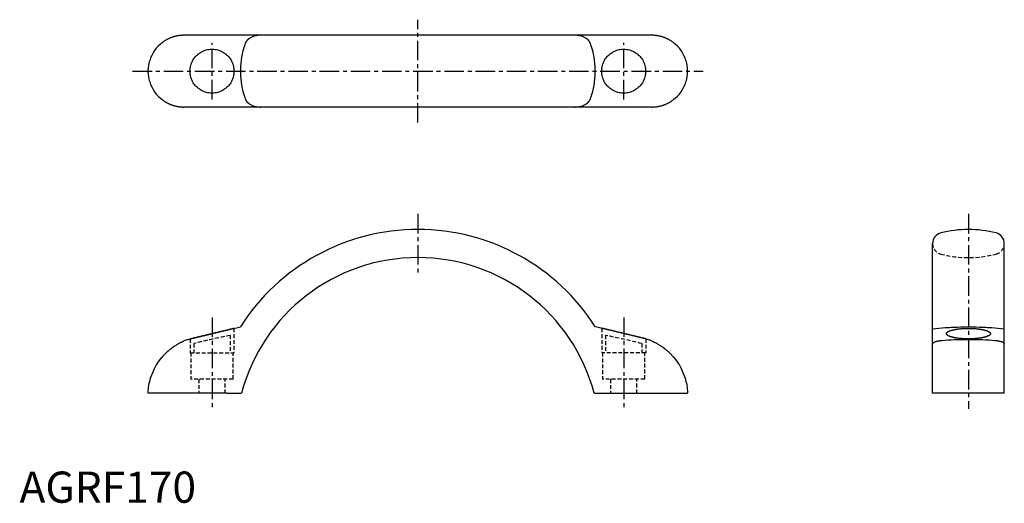
# Model space of a CAD drawing. Extents: x 0 to 316, y 0 to 155.
import ezdxf

# ---------------------------------------------------------------- set-up
doc = ezdxf.new("R2010")
doc.units = 0
doc.header["$LTSCALE"] = 5
doc.header["$MEASUREMENT"] = 0
doc.linetypes.add('CENTER', pattern=[2, 1.25, -0.25, 0.25, -0.25])
doc.linetypes.add('HIDDEN', pattern=[0.375, 0.25, -0.125])
doc.layers.get('0').update_dxf_attribs({"linetype": 'CONTINUOUS'})
doc.layers.add('1', color=1, linetype='CENTER')
doc.layers.add('2', color=2, linetype='HIDDEN')
doc.styles.add('Standard1', font='ARIAL.TTF')

msp = doc.modelspace()

# ---------------------------------------------------------------- linework, layer by layer
for p, q in [((202.72, 149.88), (52.72, 149.88)), ((41.23, 137.84), (41.23, 138.92)), ((214.2, 137.84), (214.2, 138.92)), ((202.72, 126.88), (52.72, 126.88)), ((292.76, 35.11), (292.76, 83.11)), ((315.76, 35.11), (315.76, 83.11)), ((54.08, 52.39), (70.81, 56.41)), ((68.77, 55.97), (68.77, 55.92)), ((201.35, 52.39), (184.63, 56.41)), ((186.67, 55.97), (186.67, 55.92)), ((54.67, 52.53), (54.67, 52.58)), ((200.77, 52.53), (200.77, 52.58)), ((66.53, 35.11), (41.23, 35.11)), ((188.9, 35.11), (214.2, 35.11)), ((315.76, 35.11), (292.76, 35.11))]:
    msp.add_line(p, q)
for points in [[(52.72, 149.88), (52.61, 149.88), (52.4, 149.88), (52.2, 149.87), (52.09, 149.86), (51.99, 149.86), (51.79, 149.84), (51.58, 149.82), (51.38, 149.8), (51.17, 149.78), (50.97, 149.75), (50.87, 149.73), (50.77, 149.71), (50.57, 149.68), (50.37, 149.64), (50.18, 149.6), (49.98, 149.55), (49.79, 149.5), (49.7, 149.48), (49.6, 149.45), (49.41, 149.4), (49.23, 149.34), (49.14, 149.31), (49.05, 149.28), (48.87, 149.22), (48.69, 149.15), (48.6, 149.12), (48.52, 149.09), (48.35, 149.02), (48.18, 148.95), (48.02, 148.88), (47.85, 148.8), (47.7, 148.73), (47.62, 148.69), (47.54, 148.65), (47.39, 148.57), (47.24, 148.5), (47.1, 148.41), (46.95, 148.33), (46.81, 148.25), (46.74, 148.2), (46.67, 148.16), (46.53, 148.07), (46.39, 147.98), (46.25, 147.89), (46.12, 147.8), (45.99, 147.71), (45.92, 147.66), (45.86, 147.61), (45.73, 147.51), (45.6, 147.41), (45.17, 147.06), (44.48, 146.4), (44.16, 146.06), (43.85, 145.71), (43.3, 144.98), (42.81, 144.22), (42.38, 143.43), (42.03, 142.62), (41.74, 141.8), (41.62, 141.39), (41.51, 140.98), (41.35, 140.15), (41.25, 139.33), (41.23, 138.92)], [(77.37, 149.88), (77.21, 149.88), (76.89, 149.87), (76.55, 149.84), (76.38, 149.82), (76.22, 149.8), (75.88, 149.74), (75.55, 149.67), (75.24, 149.58), (74.93, 149.48), (74.63, 149.36), (74.47, 149.29), (74.32, 149.22), (74.02, 149.06), (73.85, 148.96), (73.8, 148.93), (73.75, 148.9), (73.73, 148.88), (73.71, 148.87), (73.66, 148.84), (73.62, 148.8), (73.57, 148.77), (73.53, 148.74), (73.49, 148.71), (73.47, 148.69), (73.45, 148.67), (73.4, 148.64), (73.36, 148.61), (73.32, 148.57), (73.28, 148.54), (73.24, 148.5), (73.22, 148.48), (73.2, 148.46), (73.16, 148.42), (73.12, 148.38), (73.08, 148.34), (73.04, 148.3), (73, 148.26), (72.98, 148.24), (72.96, 148.22), (72.92, 148.17), (72.89, 148.13), (72.87, 148.11), (72.85, 148.09), (72.82, 148.04), (72.78, 147.99), (72.76, 147.97), (72.75, 147.95), (72.71, 147.9), (72.68, 147.85), (72.65, 147.81), (72.62, 147.76), (72.59, 147.71), (72.58, 147.69), (72.57, 147.66), (72.54, 147.62), (72.51, 147.57), (72.49, 147.52), (72.47, 147.47), (72.44, 147.42), (72.43, 147.4), (72.42, 147.37), (72.4, 147.32), (72.38, 147.27), (72.37, 147.24)], [(183.06, 147.24), (183.05, 147.27), (183.03, 147.32), (183.01, 147.37), (183, 147.4), (182.99, 147.42), (182.96, 147.47), (182.94, 147.52), (182.92, 147.57), (182.89, 147.62), (182.86, 147.66), (182.85, 147.69), (182.84, 147.71), (182.81, 147.76), (182.78, 147.81), (182.75, 147.85), (182.72, 147.9), (182.68, 147.95), (182.67, 147.97), (182.65, 147.99), (182.61, 148.04), (182.58, 148.09), (182.56, 148.11), (182.54, 148.13), (182.51, 148.17), (182.47, 148.22), (182.45, 148.24), (182.43, 148.26), (182.39, 148.3), (182.35, 148.34), (182.31, 148.38), (182.27, 148.42), (182.23, 148.46), (182.21, 148.48), (182.19, 148.5), (182.15, 148.54), (182.11, 148.57), (182.07, 148.61), (182.03, 148.64), (181.99, 148.67), (181.96, 148.69), (181.94, 148.71), (181.9, 148.74), (181.86, 148.77), (181.81, 148.8), (181.77, 148.84), (181.72, 148.87), (181.7, 148.88), (181.68, 148.9), (181.63, 148.93), (181.58, 148.96), (181.41, 149.06), (181.11, 149.22), (180.96, 149.29), (180.8, 149.36), (180.5, 149.48), (180.2, 149.58), (179.88, 149.67), (179.55, 149.74), (179.22, 149.8), (179.05, 149.82), (178.88, 149.84), (178.54, 149.87), (178.22, 149.88), (178.06, 149.88)], [(214.2, 138.92), (214.18, 139.33), (214.08, 140.15), (213.92, 140.98), (213.81, 141.39), (213.69, 141.8), (213.4, 142.62), (213.05, 143.43), (212.62, 144.22), (212.13, 144.98), (211.58, 145.71), (211.27, 146.06), (210.95, 146.4), (210.26, 147.06), (209.83, 147.41), (209.7, 147.51), (209.58, 147.61), (209.51, 147.66), (209.44, 147.71), (209.31, 147.8), (209.18, 147.89), (209.04, 147.98), (208.9, 148.07), (208.76, 148.16), (208.69, 148.2), (208.62, 148.25), (208.48, 148.33), (208.33, 148.41), (208.19, 148.5), (208.04, 148.57), (207.89, 148.65), (207.81, 148.69), (207.73, 148.73), (207.58, 148.8), (207.41, 148.88), (207.25, 148.95), (207.08, 149.02), (206.91, 149.09), (206.83, 149.12), (206.74, 149.15), (206.56, 149.22), (206.38, 149.28), (206.29, 149.31), (206.2, 149.34), (206.02, 149.4), (205.83, 149.45), (205.73, 149.48), (205.64, 149.5), (205.45, 149.55), (205.25, 149.6), (205.06, 149.64), (204.86, 149.68), (204.66, 149.71), (204.56, 149.73), (204.46, 149.75), (204.26, 149.78), (204.05, 149.8), (203.85, 149.82), (203.64, 149.84), (203.44, 149.86), (203.34, 149.86), (203.23, 149.87), (203.03, 149.88), (202.82, 149.88), (202.72, 149.88)], [(54.67, 138.38), (54.67, 138.59), (54.69, 138.99), (54.74, 139.4), (54.77, 139.6), (54.81, 139.81), (54.91, 140.2), (55.02, 140.6), (55.16, 140.98), (55.33, 141.36), (55.51, 141.73), (55.61, 141.91), (55.71, 142.08), (55.94, 142.42), (56.19, 142.75), (56.45, 143.07), (56.73, 143.37), (57.03, 143.65), (57.18, 143.78), (57.34, 143.91), (57.67, 144.16), (58.01, 144.38), (58.19, 144.49), (58.37, 144.59), (58.74, 144.77), (59.11, 144.93), (59.3, 145), (59.5, 145.07), (59.89, 145.19), (60.29, 145.28), (60.69, 145.36), (61.1, 145.4), (61.51, 145.43), (61.72, 145.43), (61.92, 145.43), (62.33, 145.4), (62.74, 145.36), (63.14, 145.28), (63.54, 145.19), (63.93, 145.07), (64.13, 145), (64.32, 144.93), (64.69, 144.77), (65.06, 144.59), (65.42, 144.38), (65.76, 144.16), (66.09, 143.91), (66.25, 143.78), (66.4, 143.65), (66.7, 143.37), (66.98, 143.07), (67.25, 142.75), (67.49, 142.42), (67.72, 142.08), (67.82, 141.91), (67.92, 141.73), (68.1, 141.36), (68.27, 140.98), (68.41, 140.6), (68.53, 140.2), (68.62, 139.81), (68.66, 139.6), (68.69, 139.4), (68.74, 138.99), (68.76, 138.59), (68.77, 138.38), (68.76, 138.18), (68.74, 137.77), (68.69, 137.36), (68.66, 137.16), (68.62, 136.95), (68.53, 136.56), (68.41, 136.16), (68.27, 135.78), (68.1, 135.4), (67.92, 135.03), (67.82, 134.86), (67.72, 134.68), (67.49, 134.34), (67.25, 134.01), (66.98, 133.69), (66.7, 133.4), (66.4, 133.11), (66.25, 132.98), (66.09, 132.85), (65.76, 132.61), (65.42, 132.38), (65.06, 132.17), (64.69, 131.99), (64.32, 131.83), (64.13, 131.76), (63.93, 131.69), (63.54, 131.57), (63.14, 131.48), (62.74, 131.4), (62.33, 131.36), (61.92, 131.33), (61.72, 131.33), (61.51, 131.33), (61.1, 131.36), (60.69, 131.4), (60.29, 131.48), (59.89, 131.57), (59.5, 131.69), (59.3, 131.76), (59.11, 131.83), (58.74, 131.99), (58.37, 132.17), (58.19, 132.27), (58.01, 132.38), (57.67, 132.61), (57.34, 132.85), (57.18, 132.98), (57.03, 133.11), (56.73, 133.4), (56.45, 133.69), (56.19, 134.01), (55.94, 134.34), (55.71, 134.68), (55.61, 134.86), (55.51, 135.03), (55.33, 135.4), (55.16, 135.78), (55.02, 136.16), (54.91, 136.56), (54.81, 136.95), (54.77, 137.16), (54.74, 137.36), (54.69, 137.77), (54.67, 138.18), (54.67, 138.38)], [(72.37, 147.24), (72.21, 146.79), (71.92, 145.87), (71.64, 144.9), (71.52, 144.41), (71.41, 143.91), (71.2, 142.9), (71.04, 141.87), (70.92, 140.85), (70.85, 139.84), (70.81, 138.86), (70.81, 138.38), (70.81, 137.9), (70.85, 136.92), (70.92, 135.91), (71.04, 134.89), (71.2, 133.86), (71.41, 132.85), (71.52, 132.35), (71.64, 131.86), (71.92, 130.89), (72.21, 129.97), (72.37, 129.52)], [(183.06, 129.52), (183.22, 129.97), (183.52, 130.89), (183.79, 131.86), (183.91, 132.35), (184.02, 132.85), (184.23, 133.86), (184.39, 134.89), (184.51, 135.91), (184.58, 136.92), (184.62, 137.9), (184.63, 138.38), (184.62, 138.86), (184.58, 139.84), (184.51, 140.85), (184.39, 141.87), (184.23, 142.9), (184.02, 143.91), (183.91, 144.41), (183.79, 144.9), (183.52, 145.87), (183.22, 146.79), (183.06, 147.24)], [(186.67, 138.38), (186.67, 138.59), (186.69, 138.99), (186.74, 139.4), (186.77, 139.6), (186.81, 139.81), (186.91, 140.2), (187.02, 140.6), (187.16, 140.98), (187.33, 141.36), (187.51, 141.73), (187.61, 141.91), (187.71, 142.08), (187.94, 142.42), (188.19, 142.75), (188.45, 143.07), (188.73, 143.37), (189.03, 143.65), (189.18, 143.78), (189.34, 143.91), (189.67, 144.16), (190.01, 144.38), (190.19, 144.49), (190.37, 144.59), (190.74, 144.77), (191.11, 144.93), (191.3, 145), (191.5, 145.07), (191.89, 145.19), (192.29, 145.28), (192.69, 145.36), (193.1, 145.4), (193.51, 145.43), (193.72, 145.43), (193.92, 145.43), (194.33, 145.4), (194.74, 145.36), (195.14, 145.28), (195.54, 145.19), (195.93, 145.07), (196.13, 145), (196.32, 144.93), (196.69, 144.77), (197.06, 144.59), (197.42, 144.38), (197.76, 144.16), (198.09, 143.91), (198.25, 143.78), (198.4, 143.65), (198.7, 143.37), (198.98, 143.07), (199.25, 142.75), (199.49, 142.42), (199.72, 142.08), (199.82, 141.91), (199.92, 141.73), (200.1, 141.36), (200.27, 140.98), (200.41, 140.6), (200.53, 140.2), (200.62, 139.81), (200.66, 139.6), (200.69, 139.4), (200.74, 138.99), (200.76, 138.59), (200.77, 138.38), (200.76, 138.18), (200.74, 137.77), (200.69, 137.36), (200.66, 137.16), (200.62, 136.95), (200.53, 136.56), (200.41, 136.16), (200.27, 135.78), (200.1, 135.4), (199.92, 135.03), (199.82, 134.86), (199.72, 134.68), (199.49, 134.34), (199.25, 134.01), (198.98, 133.69), (198.7, 133.4), (198.4, 133.11), (198.25, 132.98), (198.09, 132.85), (197.76, 132.61), (197.42, 132.38), (197.06, 132.17), (196.69, 131.99), (196.32, 131.83), (196.13, 131.76), (195.93, 131.69), (195.54, 131.57), (195.14, 131.48), (194.74, 131.4), (194.33, 131.36), (193.92, 131.33), (193.72, 131.33), (193.51, 131.33), (193.1, 131.36), (192.69, 131.4), (192.29, 131.48), (191.89, 131.57), (191.5, 131.69), (191.3, 131.76), (191.11, 131.83), (190.74, 131.99), (190.37, 132.17), (190.19, 132.27), (190.01, 132.38), (189.67, 132.61), (189.34, 132.85), (189.18, 132.98), (189.03, 133.11), (188.73, 133.4), (188.45, 133.69), (188.19, 134.01), (187.94, 134.34), (187.71, 134.68), (187.61, 134.86), (187.51, 135.03), (187.33, 135.4), (187.16, 135.78), (187.02, 136.16), (186.91, 136.56), (186.81, 136.95), (186.77, 137.16), (186.74, 137.36), (186.69, 137.77), (186.67, 138.18), (186.67, 138.38)], [(41.23, 137.84), (41.25, 137.43), (41.35, 136.61), (41.51, 135.78), (41.62, 135.37), (41.74, 134.96), (42.03, 134.14), (42.38, 133.33), (42.81, 132.54), (43.3, 131.78), (43.85, 131.05), (44.16, 130.7), (44.48, 130.36), (45.17, 129.7), (45.6, 129.35), (45.73, 129.25), (45.86, 129.15), (45.92, 129.1), (45.99, 129.05), (46.12, 128.96), (46.25, 128.87), (46.39, 128.78), (46.53, 128.69), (46.67, 128.6), (46.74, 128.56), (46.81, 128.51), (46.95, 128.43), (47.1, 128.35), (47.24, 128.26), (47.39, 128.19), (47.54, 128.11), (47.62, 128.07), (47.7, 128.03), (47.85, 127.96), (48.02, 127.88), (48.18, 127.81), (48.35, 127.74), (48.52, 127.67), (48.6, 127.64), (48.69, 127.61), (48.87, 127.54), (49.05, 127.48), (49.14, 127.45), (49.23, 127.42), (49.41, 127.36), (49.6, 127.31), (49.7, 127.28), (49.79, 127.26), (49.98, 127.21), (50.18, 127.16), (50.37, 127.12), (50.57, 127.08), (50.77, 127.05), (50.87, 127.03), (50.97, 127.01), (51.17, 126.98), (51.38, 126.96), (51.58, 126.94), (51.79, 126.92), (51.99, 126.9), (52.09, 126.9), (52.2, 126.89), (52.4, 126.88), (52.61, 126.88), (52.72, 126.88)], [(202.72, 126.88), (202.82, 126.88), (203.03, 126.88), (203.23, 126.89), (203.34, 126.9), (203.44, 126.9), (203.64, 126.92), (203.85, 126.94), (204.05, 126.96), (204.26, 126.98), (204.46, 127.01), (204.56, 127.03), (204.66, 127.05), (204.86, 127.08), (205.06, 127.12), (205.25, 127.16), (205.45, 127.21), (205.64, 127.26), (205.73, 127.28), (205.83, 127.31), (206.02, 127.36), (206.2, 127.42), (206.29, 127.45), (206.38, 127.48), (206.56, 127.54), (206.74, 127.61), (206.83, 127.64), (206.91, 127.67), (207.08, 127.74), (207.25, 127.81), (207.41, 127.88), (207.58, 127.96), (207.73, 128.03), (207.81, 128.07), (207.89, 128.11), (208.04, 128.19), (208.19, 128.26), (208.33, 128.35), (208.48, 128.43), (208.62, 128.51), (208.69, 128.56), (208.76, 128.6), (208.9, 128.69), (209.04, 128.78), (209.18, 128.87), (209.31, 128.96), (209.44, 129.05), (209.51, 129.1), (209.58, 129.15), (209.7, 129.25), (209.83, 129.35), (210.26, 129.7), (210.95, 130.36), (211.27, 130.7), (211.58, 131.05), (212.13, 131.78), (212.62, 132.54), (213.05, 133.33), (213.4, 134.14), (213.69, 134.96), (213.81, 135.37), (213.92, 135.78), (214.08, 136.61), (214.18, 137.43), (214.2, 137.84)], [(72.37, 129.52), (72.38, 129.49), (72.4, 129.44), (72.42, 129.39), (72.43, 129.36), (72.44, 129.34), (72.47, 129.29), (72.49, 129.24), (72.51, 129.19), (72.54, 129.14), (72.57, 129.1), (72.58, 129.07), (72.59, 129.05), (72.62, 129), (72.65, 128.95), (72.68, 128.91), (72.71, 128.86), (72.75, 128.81), (72.76, 128.79), (72.78, 128.77), (72.82, 128.72), (72.85, 128.68), (72.87, 128.65), (72.89, 128.63), (72.92, 128.59), (72.96, 128.54), (72.98, 128.52), (73, 128.5), (73.04, 128.46), (73.08, 128.42), (73.12, 128.38), (73.16, 128.34), (73.2, 128.3), (73.22, 128.28), (73.24, 128.26), (73.28, 128.22), (73.32, 128.19), (73.36, 128.15), (73.4, 128.12), (73.45, 128.09), (73.47, 128.07), (73.49, 128.05), (73.53, 128.02), (73.57, 127.99), (73.62, 127.96), (73.66, 127.93), (73.71, 127.89), (73.73, 127.88), (73.75, 127.86), (73.8, 127.83), (73.85, 127.8), (74.02, 127.7), (74.32, 127.54), (74.47, 127.47), (74.63, 127.4), (74.93, 127.28), (75.24, 127.18), (75.55, 127.1), (75.88, 127.02), (76.22, 126.96), (76.38, 126.94), (76.55, 126.92), (76.89, 126.89), (77.21, 126.88), (77.37, 126.88)], [(178.06, 126.88), (178.22, 126.88), (178.54, 126.89), (178.88, 126.92), (179.05, 126.94), (179.22, 126.96), (179.55, 127.02), (179.88, 127.1), (180.2, 127.18), (180.5, 127.28), (180.8, 127.4), (180.96, 127.47), (181.11, 127.54), (181.41, 127.7), (181.58, 127.8), (181.63, 127.83), (181.68, 127.86), (181.7, 127.88), (181.72, 127.89), (181.77, 127.93), (181.81, 127.96), (181.86, 127.99), (181.9, 128.02), (181.94, 128.05), (181.96, 128.07), (181.99, 128.09), (182.03, 128.12), (182.07, 128.15), (182.11, 128.19), (182.15, 128.22), (182.19, 128.26), (182.21, 128.28), (182.23, 128.3), (182.27, 128.34), (182.31, 128.38), (182.35, 128.42), (182.39, 128.46), (182.43, 128.5), (182.45, 128.52), (182.47, 128.54), (182.51, 128.59), (182.54, 128.63), (182.56, 128.65), (182.58, 128.68), (182.61, 128.72), (182.65, 128.77), (182.67, 128.79), (182.68, 128.81), (182.72, 128.86), (182.75, 128.91), (182.78, 128.95), (182.81, 129), (182.84, 129.05), (182.85, 129.07), (182.86, 129.1), (182.89, 129.14), (182.92, 129.19), (182.94, 129.24), (182.96, 129.29), (182.99, 129.34), (183, 129.36), (183.01, 129.39), (183.03, 129.44), (183.05, 129.49), (183.06, 129.52)], [(54.67, 52.58), (54.67, 52.58), (54.67, 52.58), (54.68, 52.59), (54.69, 52.59), (54.7, 52.59), (54.73, 52.6), (54.76, 52.6), (54.79, 52.61), (54.83, 52.62), (54.88, 52.63), (54.91, 52.64), (54.93, 52.65), (54.99, 52.66), (55.06, 52.68), (55.13, 52.69), (55.2, 52.71), (55.28, 52.73), (55.33, 52.74), (55.37, 52.75), (55.46, 52.77), (55.56, 52.8), (55.61, 52.81), (55.66, 52.82), (55.77, 52.85), (55.88, 52.87), (55.94, 52.89), (56, 52.9), (56.12, 52.93), (56.25, 52.96), (56.38, 52.99), (56.52, 53.03), (56.66, 53.06), (56.73, 53.08), (56.8, 53.1), (56.95, 53.13), (57.11, 53.17), (57.26, 53.21), (57.42, 53.24), (57.59, 53.28), (57.67, 53.3), (57.76, 53.32), (57.93, 53.37), (58.1, 53.41), (58.28, 53.45), (58.46, 53.49), (58.64, 53.54), (58.74, 53.56), (58.83, 53.58), (59.02, 53.63), (59.21, 53.67), (59.4, 53.72), (59.6, 53.77), (59.79, 53.81), (59.89, 53.84), (59.99, 53.86), (60.19, 53.91), (60.39, 53.96), (60.59, 54), (60.8, 54.05), (61, 54.1), (61.1, 54.13), (61.2, 54.15), (61.41, 54.2), (61.61, 54.25), (61.72, 54.27), (61.82, 54.3), (62.02, 54.35), (62.23, 54.4), (62.33, 54.42), (62.43, 54.45), (62.64, 54.5), (62.84, 54.54), (63.04, 54.59), (63.24, 54.64), (63.44, 54.69), (63.54, 54.71), (63.64, 54.74), (63.84, 54.78), (64.03, 54.83), (64.22, 54.88), (64.41, 54.92), (64.6, 54.97), (64.69, 54.99), (64.79, 55.01), (64.97, 55.06), (65.15, 55.1), (65.33, 55.14), (65.5, 55.18), (65.67, 55.23), (65.76, 55.25), (65.84, 55.27), (66.01, 55.3), (66.17, 55.34), (66.33, 55.38), (66.48, 55.42), (66.63, 55.45), (66.7, 55.47), (66.77, 55.49), (66.91, 55.52), (67.05, 55.56), (67.18, 55.59), (67.31, 55.62), (67.43, 55.65), (67.49, 55.66), (67.55, 55.67), (67.66, 55.7), (67.77, 55.73), (67.82, 55.74), (67.87, 55.75), (67.97, 55.78), (68.06, 55.8), (68.1, 55.81), (68.15, 55.82), (68.23, 55.84), (68.3, 55.86), (68.37, 55.87), (68.44, 55.89), (68.5, 55.9), (68.53, 55.91), (68.55, 55.92), (68.6, 55.93), (68.64, 55.94), (68.68, 55.95), (68.7, 55.95), (68.73, 55.96), (68.74, 55.96), (68.75, 55.96), (68.76, 55.97), (68.76, 55.97), (68.77, 55.97)], [(200.77, 52.58), (200.76, 52.58), (200.76, 52.58), (200.75, 52.59), (200.74, 52.59), (200.73, 52.59), (200.7, 52.6), (200.68, 52.6), (200.64, 52.61), (200.6, 52.62), (200.55, 52.63), (200.53, 52.64), (200.5, 52.65), (200.44, 52.66), (200.37, 52.68), (200.3, 52.69), (200.23, 52.71), (200.15, 52.73), (200.1, 52.74), (200.06, 52.75), (199.97, 52.77), (199.87, 52.8), (199.82, 52.81), (199.77, 52.82), (199.66, 52.85), (199.55, 52.87), (199.49, 52.89), (199.43, 52.9), (199.31, 52.93), (199.18, 52.96), (199.05, 52.99), (198.91, 53.03), (198.77, 53.06), (198.7, 53.08), (198.63, 53.1), (198.48, 53.13), (198.33, 53.17), (198.17, 53.21), (198.01, 53.24), (197.84, 53.28), (197.76, 53.3), (197.67, 53.32), (197.5, 53.37), (197.33, 53.41), (197.15, 53.45), (196.97, 53.49), (196.79, 53.54), (196.69, 53.56), (196.6, 53.58), (196.41, 53.63), (196.22, 53.67), (196.03, 53.72), (195.84, 53.77), (195.64, 53.81), (195.54, 53.84), (195.44, 53.86), (195.24, 53.91), (195.04, 53.96), (194.84, 54), (194.64, 54.05), (194.43, 54.1), (194.33, 54.13), (194.23, 54.15), (194.02, 54.2), (193.82, 54.25), (193.72, 54.27), (193.61, 54.3), (193.41, 54.35), (193.2, 54.4), (193.1, 54.42), (193, 54.45), (192.8, 54.5), (192.59, 54.54), (192.39, 54.59), (192.19, 54.64), (191.99, 54.69), (191.89, 54.71), (191.79, 54.74), (191.6, 54.78), (191.4, 54.83), (191.21, 54.88), (191.02, 54.92), (190.83, 54.97), (190.74, 54.99), (190.64, 55.01), (190.46, 55.06), (190.28, 55.1), (190.1, 55.14), (189.93, 55.18), (189.76, 55.23), (189.67, 55.25), (189.59, 55.27), (189.42, 55.3), (189.26, 55.34), (189.11, 55.38), (188.95, 55.42), (188.8, 55.45), (188.73, 55.47), (188.66, 55.49), (188.52, 55.52), (188.38, 55.56), (188.25, 55.59), (188.12, 55.62), (188, 55.65), (187.94, 55.66), (187.88, 55.67), (187.77, 55.7), (187.66, 55.73), (187.61, 55.74), (187.56, 55.75), (187.46, 55.78), (187.37, 55.8), (187.33, 55.81), (187.28, 55.82), (187.2, 55.84), (187.13, 55.86), (187.06, 55.87), (186.99, 55.89), (186.93, 55.9), (186.91, 55.91), (186.88, 55.92), (186.83, 55.93), (186.79, 55.94), (186.76, 55.95), (186.73, 55.95), (186.7, 55.96), (186.69, 55.96), (186.68, 55.96), (186.67, 55.97), (186.67, 55.97), (186.67, 55.97)], [(292.76, 55.81), (295.85, 56.07), (296.78, 56.14), (297.74, 56.2), (298.23, 56.23), (298.73, 56.26), (299.75, 56.31), (300.77, 56.35), (301.79, 56.38), (302.8, 56.4), (303.79, 56.4), (304.26, 56.41), (304.74, 56.4), (305.73, 56.4), (306.74, 56.38), (307.76, 56.35), (308.78, 56.31), (309.8, 56.26), (310.3, 56.23), (310.79, 56.2), (311.75, 56.14), (312.68, 56.07), (315.76, 55.81)], [(297.21, 54.22), (297.21, 54.24), (297.22, 54.26), (297.22, 54.28), (297.22, 54.3), (297.22, 54.31), (297.23, 54.33), (297.24, 54.36), (297.25, 54.38), (297.26, 54.41), (297.27, 54.43), (297.28, 54.44), (297.28, 54.46), (297.3, 54.48), (297.31, 54.5), (297.33, 54.53), (297.35, 54.55), (297.37, 54.58), (297.38, 54.59), (297.39, 54.6), (297.42, 54.63), (297.44, 54.65), (297.45, 54.66), (297.47, 54.67), (297.5, 54.7), (297.53, 54.72), (297.54, 54.73), (297.56, 54.74), (297.59, 54.77), (297.62, 54.79), (297.66, 54.81), (297.69, 54.84), (297.73, 54.86), (297.75, 54.87), (297.77, 54.88), (297.81, 54.9), (297.85, 54.93), (297.9, 54.95), (297.94, 54.97), (297.99, 54.99), (298.01, 55), (298.04, 55.02), (298.08, 55.04), (298.13, 55.06), (298.19, 55.08), (298.24, 55.1), (298.29, 55.12), (298.32, 55.13), (298.35, 55.14), (298.4, 55.16), (298.46, 55.18), (298.52, 55.2), (298.58, 55.22), (298.64, 55.24), (298.67, 55.25), (298.7, 55.26), (298.77, 55.28), (298.83, 55.3), (298.9, 55.32), (298.96, 55.34), (299.03, 55.36), (299.07, 55.37), (299.1, 55.38), (299.17, 55.39), (299.24, 55.41), (299.28, 55.42), (299.32, 55.43), (299.39, 55.45), (299.46, 55.46), (299.5, 55.47), (299.54, 55.48), (299.62, 55.5), (299.69, 55.51), (299.77, 55.53), (299.85, 55.54), (299.93, 55.56), (299.97, 55.57), (300.01, 55.57), (300.1, 55.59), (300.18, 55.6), (300.26, 55.62), (300.35, 55.63), (300.43, 55.64), (300.48, 55.65), (300.52, 55.66), (300.61, 55.67), (300.7, 55.68), (300.78, 55.69), (300.87, 55.71), (300.96, 55.72), (301.01, 55.72), (301.05, 55.73), (301.15, 55.74), (301.24, 55.75), (301.33, 55.76), (301.43, 55.77), (301.52, 55.78), (301.57, 55.79), (301.61, 55.79), (301.71, 55.8), (301.81, 55.81), (301.9, 55.82), (302, 55.83), (302.1, 55.83), (302.14, 55.84), (302.19, 55.84), (302.29, 55.85), (302.39, 55.85), (302.44, 55.86), (302.49, 55.86), (302.59, 55.87), (302.69, 55.87), (302.74, 55.88), (302.79, 55.88), (302.89, 55.88), (302.99, 55.89), (303.09, 55.89), (303.19, 55.9), (303.29, 55.9), (303.34, 55.9), (303.4, 55.9), (303.5, 55.91), (303.6, 55.91), (303.7, 55.91), (303.8, 55.91), (303.91, 55.91), (303.96, 55.91), (304.01, 55.91), (304.11, 55.92), (304.21, 55.92), (304.26, 55.92)], [(311.31, 54.22), (311.31, 54.2), (311.31, 54.15), (311.3, 54.1), (311.29, 54.08), (311.28, 54.05), (311.25, 54), (311.22, 53.95), (311.19, 53.9), (311.15, 53.86), (311.1, 53.81), (311.07, 53.78), (311.05, 53.76), (310.99, 53.71), (310.92, 53.67), (310.85, 53.62), (310.78, 53.58), (310.7, 53.53), (310.65, 53.51), (310.61, 53.49), (310.52, 53.44), (310.42, 53.4), (310.37, 53.38), (310.32, 53.36), (310.21, 53.31), (310.1, 53.27), (310.04, 53.25), (309.98, 53.23), (309.86, 53.19), (309.73, 53.15), (309.6, 53.12), (309.46, 53.08), (309.32, 53.04), (309.25, 53.03), (309.18, 53.01), (309.03, 52.98), (308.87, 52.94), (308.72, 52.91), (308.56, 52.88), (308.39, 52.85), (308.31, 52.84), (308.22, 52.82), (308.05, 52.8), (307.88, 52.77), (307.7, 52.75), (307.52, 52.72), (307.34, 52.7), (307.24, 52.69), (307.15, 52.68), (306.96, 52.66), (306.77, 52.64), (306.58, 52.62), (306.38, 52.61), (306.19, 52.59), (306.09, 52.59), (305.99, 52.58), (305.79, 52.57), (305.59, 52.56), (305.39, 52.55), (305.18, 52.54), (304.98, 52.54), (304.88, 52.54), (304.78, 52.53), (304.57, 52.53), (304.37, 52.53), (304.26, 52.53), (304.16, 52.53), (303.96, 52.53), (303.75, 52.53), (303.65, 52.54), (303.55, 52.54), (303.34, 52.54), (303.14, 52.55), (302.94, 52.56), (302.74, 52.57), (302.54, 52.58), (302.44, 52.59), (302.34, 52.59), (302.14, 52.61), (301.95, 52.62), (301.76, 52.64), (301.57, 52.66), (301.38, 52.68), (301.29, 52.69), (301.19, 52.7), (301.01, 52.72), (300.83, 52.75), (300.65, 52.77), (300.48, 52.8), (300.31, 52.82), (300.22, 52.84), (300.14, 52.85), (299.97, 52.88), (299.81, 52.91), (299.66, 52.94), (299.5, 52.98), (299.35, 53.01), (299.28, 53.03), (299.21, 53.04), (299.07, 53.08), (298.93, 53.12), (298.8, 53.15), (298.67, 53.19), (298.55, 53.23), (298.49, 53.25), (298.43, 53.27), (298.32, 53.31), (298.21, 53.36), (298.16, 53.38), (298.11, 53.4), (298.01, 53.44), (297.92, 53.49), (297.88, 53.51), (297.83, 53.53), (297.75, 53.58), (297.68, 53.62), (297.61, 53.67), (297.54, 53.71), (297.48, 53.76), (297.45, 53.78), (297.43, 53.81), (297.38, 53.86), (297.34, 53.9), (297.3, 53.95), (297.28, 54), (297.25, 54.05), (297.24, 54.08), (297.23, 54.1), (297.22, 54.15), (297.22, 54.2), (297.21, 54.22)], [(304.26, 55.92), (304.32, 55.92), (304.42, 55.92), (304.52, 55.91), (304.57, 55.91), (304.62, 55.91), (304.73, 55.91), (304.83, 55.91), (304.93, 55.91), (305.03, 55.91), (305.13, 55.9), (305.18, 55.9), (305.24, 55.9), (305.34, 55.9), (305.44, 55.89), (305.54, 55.89), (305.64, 55.88), (305.74, 55.88), (305.79, 55.88), (305.84, 55.87), (305.94, 55.87), (306.04, 55.86), (306.09, 55.86), (306.14, 55.85), (306.24, 55.85), (306.34, 55.84), (306.38, 55.84), (306.43, 55.83), (306.53, 55.83), (306.63, 55.82), (306.72, 55.81), (306.82, 55.8), (306.92, 55.79), (306.96, 55.79), (307.01, 55.78), (307.1, 55.77), (307.2, 55.76), (307.29, 55.75), (307.38, 55.74), (307.47, 55.73), (307.52, 55.72), (307.57, 55.72), (307.66, 55.71), (307.75, 55.69), (307.83, 55.68), (307.92, 55.67), (308.01, 55.66), (308.05, 55.65), (308.1, 55.64), (308.18, 55.63), (308.27, 55.62), (308.35, 55.6), (308.43, 55.59), (308.52, 55.57), (308.56, 55.57), (308.6, 55.56), (308.68, 55.54), (308.76, 55.53), (308.84, 55.51), (308.91, 55.5), (308.99, 55.48), (309.03, 55.47), (309.07, 55.46), (309.14, 55.45), (309.21, 55.43), (309.25, 55.42), (309.29, 55.41), (309.36, 55.39), (309.43, 55.38), (309.46, 55.37), (309.5, 55.36), (309.57, 55.34), (309.63, 55.32), (309.7, 55.3), (309.76, 55.28), (309.83, 55.26), (309.86, 55.25), (309.89, 55.24), (309.95, 55.22), (310.01, 55.2), (310.07, 55.18), (310.13, 55.16), (310.18, 55.14), (310.21, 55.13), (310.24, 55.12), (310.29, 55.1), (310.34, 55.08), (310.4, 55.06), (310.45, 55.04), (310.49, 55.02), (310.52, 55), (310.54, 54.99), (310.59, 54.97), (310.63, 54.95), (310.68, 54.93), (310.72, 54.9), (310.76, 54.88), (310.78, 54.87), (310.8, 54.86), (310.84, 54.84), (310.87, 54.81), (310.91, 54.79), (310.94, 54.77), (310.97, 54.74), (310.99, 54.73), (311, 54.72), (311.03, 54.7), (311.06, 54.67), (311.07, 54.66), (311.09, 54.65), (311.11, 54.63), (311.14, 54.6), (311.15, 54.59), (311.16, 54.58), (311.18, 54.55), (311.2, 54.53), (311.22, 54.5), (311.23, 54.48), (311.25, 54.46), (311.25, 54.44), (311.26, 54.43), (311.27, 54.41), (311.28, 54.38), (311.29, 54.36), (311.3, 54.33), (311.31, 54.31), (311.31, 54.3), (311.31, 54.28), (311.31, 54.26), (311.31, 54.24), (311.31, 54.22)], [(41.23, 35.11), (41.25, 35.63), (41.35, 36.69), (41.51, 37.76), (41.62, 38.29), (41.74, 38.83), (42.03, 39.9), (42.38, 40.97), (42.81, 42.02), (43.3, 43.05), (43.85, 44.07), (44.16, 44.56), (44.48, 45.05), (45.17, 46.01), (45.6, 46.55), (45.73, 46.7), (45.86, 46.85), (45.92, 46.92), (45.99, 47), (46.12, 47.15), (46.25, 47.29), (46.39, 47.44), (46.53, 47.59), (46.67, 47.73), (46.74, 47.8), (46.81, 47.87), (46.95, 48.01), (47.1, 48.15), (47.24, 48.29), (47.39, 48.43), (47.54, 48.56), (47.62, 48.63), (47.7, 48.7), (47.85, 48.84), (48.02, 48.97), (48.18, 49.11), (48.35, 49.25), (48.52, 49.38), (48.6, 49.45), (48.69, 49.51), (48.87, 49.65), (49.05, 49.78), (49.14, 49.84), (49.23, 49.91), (49.41, 50.04), (49.6, 50.17), (49.7, 50.23), (49.79, 50.29), (49.98, 50.42), (50.18, 50.54), (50.37, 50.66), (50.57, 50.78), (50.77, 50.89), (50.87, 50.95), (50.97, 51.01), (51.17, 51.12), (51.38, 51.23), (51.58, 51.33), (51.79, 51.44), (51.99, 51.54), (52.09, 51.59), (52.2, 51.63), (52.4, 51.73), (52.61, 51.82), (52.72, 51.86)], [(202.72, 51.86), (202.82, 51.82), (203.03, 51.73), (203.23, 51.63), (203.34, 51.59), (203.44, 51.54), (203.64, 51.44), (203.85, 51.33), (204.05, 51.23), (204.26, 51.12), (204.46, 51.01), (204.56, 50.95), (204.66, 50.89), (204.86, 50.78), (205.06, 50.66), (205.25, 50.54), (205.45, 50.42), (205.64, 50.29), (205.73, 50.23), (205.83, 50.17), (206.02, 50.04), (206.2, 49.91), (206.29, 49.84), (206.38, 49.78), (206.56, 49.65), (206.74, 49.51), (206.83, 49.45), (206.91, 49.38), (207.08, 49.25), (207.25, 49.11), (207.41, 48.97), (207.58, 48.84), (207.73, 48.7), (207.81, 48.63), (207.89, 48.56), (208.04, 48.43), (208.19, 48.29), (208.33, 48.15), (208.48, 48.01), (208.62, 47.87), (208.69, 47.8), (208.76, 47.73), (208.9, 47.59), (209.04, 47.44), (209.18, 47.29), (209.31, 47.15), (209.44, 47), (209.51, 46.92), (209.58, 46.85), (209.7, 46.7), (209.83, 46.55), (210.26, 46.01), (210.95, 45.05), (211.27, 44.56), (211.58, 44.07), (212.13, 43.05), (212.62, 42.02), (213.05, 40.97), (213.4, 39.9), (213.69, 38.83), (213.81, 38.29), (213.92, 37.76), (214.08, 36.69), (214.18, 35.63), (214.2, 35.11)], [(292.76, 50.81), (292.77, 50.85), (292.78, 50.93), (292.81, 51.01), (292.83, 51.05), (292.85, 51.09), (292.91, 51.17), (292.98, 51.25), (293.07, 51.33), (293.16, 51.4), (293.28, 51.47), (293.35, 51.51), (293.42, 51.55), (293.58, 51.62), (293.69, 51.66), (293.72, 51.67), (293.75, 51.68), (293.76, 51.69), (293.78, 51.69), (293.81, 51.7), (293.84, 51.72), (293.87, 51.73), (293.91, 51.74), (293.94, 51.75), (293.96, 51.75), (293.97, 51.76), (294, 51.77), (294.04, 51.78), (294.07, 51.79), (294.11, 51.8), (294.15, 51.81), (294.17, 51.81), (294.18, 51.82), (294.22, 51.83), (294.26, 51.83), (294.3, 51.84), (294.34, 51.85), (294.39, 51.86), (294.41, 51.87), (294.43, 51.87), (294.47, 51.88), (294.52, 51.89), (294.54, 51.89), (294.56, 51.9), (294.6, 51.91), (294.65, 51.92), (294.67, 51.92), (294.7, 51.92), (294.74, 51.93), (294.79, 51.94), (294.84, 51.95), (294.88, 51.95), (294.93, 51.96), (294.96, 51.96), (294.98, 51.97), (295.03, 51.97), (295.08, 51.98), (295.12, 51.99), (295.17, 51.99), (295.22, 52), (295.25, 52), (295.27, 52), (295.32, 52.01), (295.38, 52.01), (295.4, 52.01)], [(295.4, 52.01), (295.85, 52.05), (296.78, 52.12), (297.74, 52.19), (298.23, 52.22), (298.73, 52.25), (299.75, 52.29), (300.77, 52.33), (301.79, 52.36), (302.8, 52.38), (303.79, 52.39), (304.26, 52.39), (304.74, 52.39), (305.73, 52.38), (306.74, 52.36), (307.76, 52.33), (308.78, 52.29), (309.8, 52.25), (310.3, 52.22), (310.79, 52.19), (311.75, 52.12), (312.68, 52.05), (313.13, 52.01)], [(313.13, 52.01), (313.15, 52.01), (313.21, 52.01), (313.26, 52), (313.28, 52), (313.31, 52), (313.36, 51.99), (313.41, 51.99), (313.45, 51.98), (313.5, 51.97), (313.55, 51.97), (313.57, 51.96), (313.6, 51.96), (313.64, 51.95), (313.69, 51.95), (313.74, 51.94), (313.79, 51.93), (313.83, 51.92), (313.86, 51.92), (313.88, 51.92), (313.92, 51.91), (313.97, 51.9), (313.99, 51.89), (314.01, 51.89), (314.06, 51.88), (314.1, 51.87), (314.12, 51.87), (314.14, 51.86), (314.19, 51.85), (314.23, 51.84), (314.27, 51.83), (314.31, 51.83), (314.35, 51.82), (314.36, 51.81), (314.38, 51.81), (314.42, 51.8), (314.46, 51.79), (314.49, 51.78), (314.52, 51.77), (314.56, 51.76), (314.57, 51.75), (314.59, 51.75), (314.62, 51.74), (314.66, 51.73), (314.69, 51.72), (314.72, 51.7), (314.75, 51.69), (314.77, 51.69), (314.78, 51.68), (314.81, 51.67), (314.84, 51.66), (314.95, 51.62), (315.11, 51.55), (315.18, 51.51), (315.25, 51.47), (315.36, 51.4), (315.46, 51.33), (315.55, 51.25), (315.62, 51.17), (315.68, 51.09), (315.7, 51.05), (315.72, 51.01), (315.75, 50.93), (315.76, 50.85), (315.76, 50.81)], [(66.53, 35.11), (66.65, 35.11), (66.8, 35.11), (66.85, 35.11), (66.89, 35.11), (66.91, 35.11), (66.93, 35.11), (66.98, 35.11), (67.02, 35.11), (67.07, 35.11), (67.11, 35.11), (67.16, 35.11), (67.18, 35.11), (67.2, 35.11), (67.24, 35.11), (67.29, 35.11), (67.31, 35.11), (67.33, 35.11), (67.38, 35.11), (67.42, 35.11), (67.44, 35.11), (67.46, 35.11), (67.5, 35.11), (67.55, 35.11), (67.69, 35.11), (67.93, 35.11), (68.07, 35.11), (68.11, 35.11), (68.14, 35.11), (68.16, 35.11), (68.18, 35.11), (68.22, 35.11), (68.26, 35.11), (68.3, 35.11), (68.34, 35.11), (68.38, 35.11), (68.4, 35.11), (68.42, 35.11), (68.46, 35.11), (68.49, 35.11), (68.53, 35.11), (68.57, 35.11), (68.61, 35.11), (68.62, 35.11), (68.64, 35.11), (68.68, 35.11), (68.72, 35.11), (68.73, 35.11), (68.75, 35.11), (68.79, 35.11), (68.82, 35.11), (68.84, 35.11), (68.86, 35.11), (68.89, 35.11), (68.92, 35.11), (68.95, 35.11), (68.99, 35.11), (69.02, 35.11), (69.03, 35.11), (69.05, 35.11), (69.08, 35.11), (69.11, 35.11), (69.14, 35.11), (69.17, 35.11), (69.2, 35.11), (69.21, 35.11), (69.23, 35.11), (69.25, 35.11), (69.28, 35.11), (69.31, 35.11), (69.34, 35.11), (69.37, 35.11), (69.38, 35.11), (69.4, 35.11), (69.42, 35.11), (69.45, 35.11), (69.48, 35.11), (69.5, 35.11), (69.53, 35.11), (69.54, 35.11), (69.55, 35.11), (69.58, 35.11), (69.6, 35.11), (69.63, 35.11), (69.65, 35.11), (69.67, 35.11), (69.68, 35.11), (69.69, 35.11), (69.72, 35.11), (69.74, 35.11), (69.75, 35.11), (69.76, 35.11), (69.78, 35.11), (69.8, 35.11), (69.8, 35.11), (69.81, 35.11), (69.83, 35.11), (69.85, 35.11), (69.87, 35.11), (69.88, 35.11), (69.9, 35.11), (69.9, 35.11), (69.91, 35.11), (69.93, 35.11), (69.94, 35.11), (69.96, 35.11), (69.97, 35.11), (69.98, 35.11), (69.99, 35.11), (70, 35.11), (70.01, 35.11), (70.02, 35.11), (70.03, 35.11)], [(70.03, 35.11), (70.09, 35.11), (70.21, 35.11), (70.33, 35.11), (70.38, 35.11), (70.43, 35.11), (70.53, 35.11), (70.63, 35.11), (70.71, 35.11), (70.79, 35.11), (70.86, 35.11), (70.89, 35.11), (70.92, 35.11), (70.98, 35.11), (71.03, 35.11), (71.07, 35.11), (71.1, 35.11), (71.13, 35.11), (71.14, 35.11), (71.15, 35.11), (71.16, 35.11), (71.17, 35.11), (71.17, 35.11)], [(184.26, 35.11), (184.26, 35.11), (184.27, 35.11), (184.28, 35.11), (184.29, 35.11), (184.3, 35.11), (184.33, 35.11), (184.36, 35.11), (184.4, 35.11), (184.45, 35.11), (184.51, 35.11), (184.54, 35.11), (184.57, 35.11), (184.64, 35.11), (184.72, 35.11), (184.8, 35.11), (184.9, 35.11), (185, 35.11), (185.05, 35.11), (185.11, 35.11), (185.22, 35.11), (185.34, 35.11), (185.4, 35.11)], [(185.4, 35.11), (185.41, 35.11), (185.42, 35.11), (185.43, 35.11), (185.44, 35.11), (185.45, 35.11), (185.46, 35.11), (185.47, 35.11), (185.49, 35.11), (185.5, 35.11), (185.52, 35.11), (185.53, 35.11), (185.53, 35.11), (185.55, 35.11), (185.57, 35.11), (185.58, 35.11), (185.6, 35.11), (185.62, 35.11), (185.63, 35.11), (185.64, 35.11), (185.65, 35.11), (185.67, 35.11), (185.68, 35.11), (185.69, 35.11), (185.71, 35.11), (185.74, 35.11), (185.75, 35.11), (185.76, 35.11), (185.78, 35.11), (185.8, 35.11), (185.83, 35.11), (185.85, 35.11), (185.88, 35.11), (185.89, 35.11), (185.9, 35.11), (185.93, 35.11), (185.95, 35.11), (185.98, 35.11), (186.01, 35.11), (186.03, 35.11), (186.05, 35.11), (186.06, 35.11), (186.09, 35.11), (186.12, 35.11), (186.15, 35.11), (186.18, 35.11), (186.21, 35.11), (186.22, 35.11), (186.23, 35.11), (186.26, 35.11), (186.29, 35.11), (186.32, 35.11), (186.35, 35.11), (186.38, 35.11), (186.4, 35.11), (186.41, 35.11), (186.44, 35.11), (186.48, 35.11), (186.51, 35.11), (186.54, 35.11), (186.58, 35.11), (186.59, 35.11), (186.61, 35.11), (186.64, 35.11), (186.68, 35.11), (186.7, 35.11), (186.72, 35.11), (186.75, 35.11), (186.79, 35.11), (186.81, 35.11), (186.82, 35.11), (186.86, 35.11), (186.9, 35.11), (186.94, 35.11), (186.98, 35.11), (187.01, 35.11), (187.03, 35.11), (187.05, 35.11), (187.09, 35.11), (187.13, 35.11), (187.17, 35.11), (187.21, 35.11), (187.25, 35.11), (187.27, 35.11), (187.29, 35.11), (187.32, 35.11), (187.36, 35.11), (187.5, 35.11), (187.64, 35.11), (187.68, 35.11), (187.72, 35.11), (187.74, 35.11), (187.76, 35.11), (187.8, 35.11), (187.84, 35.11), (187.88, 35.11), (187.93, 35.11), (187.97, 35.11), (187.99, 35.11), (188.01, 35.11), (188.06, 35.11), (188.1, 35.11), (188.12, 35.11), (188.14, 35.11), (188.19, 35.11), (188.23, 35.11), (188.25, 35.11), (188.28, 35.11), (188.32, 35.11), (188.36, 35.11), (188.41, 35.11), (188.45, 35.11), (188.5, 35.11), (188.52, 35.11), (188.54, 35.11), (188.58, 35.11), (188.63, 35.11), (188.78, 35.11), (188.9, 35.11)]]:
    msp.add_lwpolyline(points)
for centre, radius, start, end in [((127.72, 20.11), 67.5, 32.5301, 147.4699), ((296.26, 83.11), 3.5, 104.25, 180), ((304.26, 51.61), 36, 75.75, 104.25), ((312.26, 83.11), 3.5, 0, 75.75), ((127.72, 20.11), 58.5, 14.8572, 165.1428), ((60.22, 34.41), 19, 108.8375, 113.2496), ((195.22, 34.41), 19, 66.7504, 71.1625)]:
    msp.add_arc(centre, radius, start, end)
at = {"layer": '1'}
for p, q in [((127.72, 121.88), (127.72, 154.88)), ((61.72, 129.34), (61.72, 147.42)), ((193.72, 129.34), (193.72, 147.42)), ((36.23, 138.38), (219.2, 138.38)), ((127.72, 92.61), (127.72, 73.61)), ((304.26, 92.61), (304.26, 30.11)), ((61.72, 59.42), (61.72, 30.11)), ((193.72, 59.42), (193.72, 30.11))]:
    msp.add_line(p, q, dxfattribs=at)
at = {"layer": '2', "color": 2}
for p, q in [((67.57, 53.68), (67.57, 48.11)), ((68.77, 55.92), (68.77, 48.11)), ((186.67, 55.92), (186.67, 48.11)), ((187.87, 53.68), (187.87, 48.11)), ((54.67, 52.53), (54.67, 48.11)), ((55.87, 51.04), (55.87, 48.11)), ((199.57, 51.04), (199.57, 48.11)), ((200.77, 52.53), (200.77, 48.11))]:
    msp.add_line(p, q, dxfattribs=at)
at = {"layer": '2'}
for p, q in [((54.67, 48.11), (68.77, 48.11)), ((54.97, 48.11), (54.97, 39.61)), ((68.47, 39.61), (68.47, 48.11)), ((200.77, 48.11), (186.67, 48.11)), ((186.97, 48.11), (186.97, 39.61)), ((200.47, 39.61), (200.47, 48.11)), ((68.47, 39.61), (54.97, 39.61)), ((57.47, 39.61), (57.47, 35.11)), ((65.97, 35.11), (65.97, 39.61)), ((200.47, 39.61), (186.97, 39.61)), ((189.47, 39.61), (189.47, 35.11)), ((197.97, 35.11), (197.97, 39.61))]:
    msp.add_line(p, q, dxfattribs=at)
for centre, radius, start, end in [((296.26, 83.11), 3.5, 180, 255.75), ((312.26, 83.11), 3.5, 284.25, 0), ((304.26, 114.61), 36, 255.75, 284.25)]:
    msp.add_arc(centre, radius, start, end, dxfattribs=at)
at = {"layer": '2', "color": 2}
for centre, start, end in [((124.39, -225.71), 101.497, 103.9074), ((131.04, -225.71), 76.0926, 78.503)]:
    msp.add_arc(centre, 285.1, start, end, dxfattribs=at)

# ---------------------------------------------------------------- texts
at = {"color": 3, "style": 'Standard1'}
msp.add_text('AGRF170', height=10, dxfattribs=at).set_placement((0, 0))

doc.saveas('drawing.dxf')
